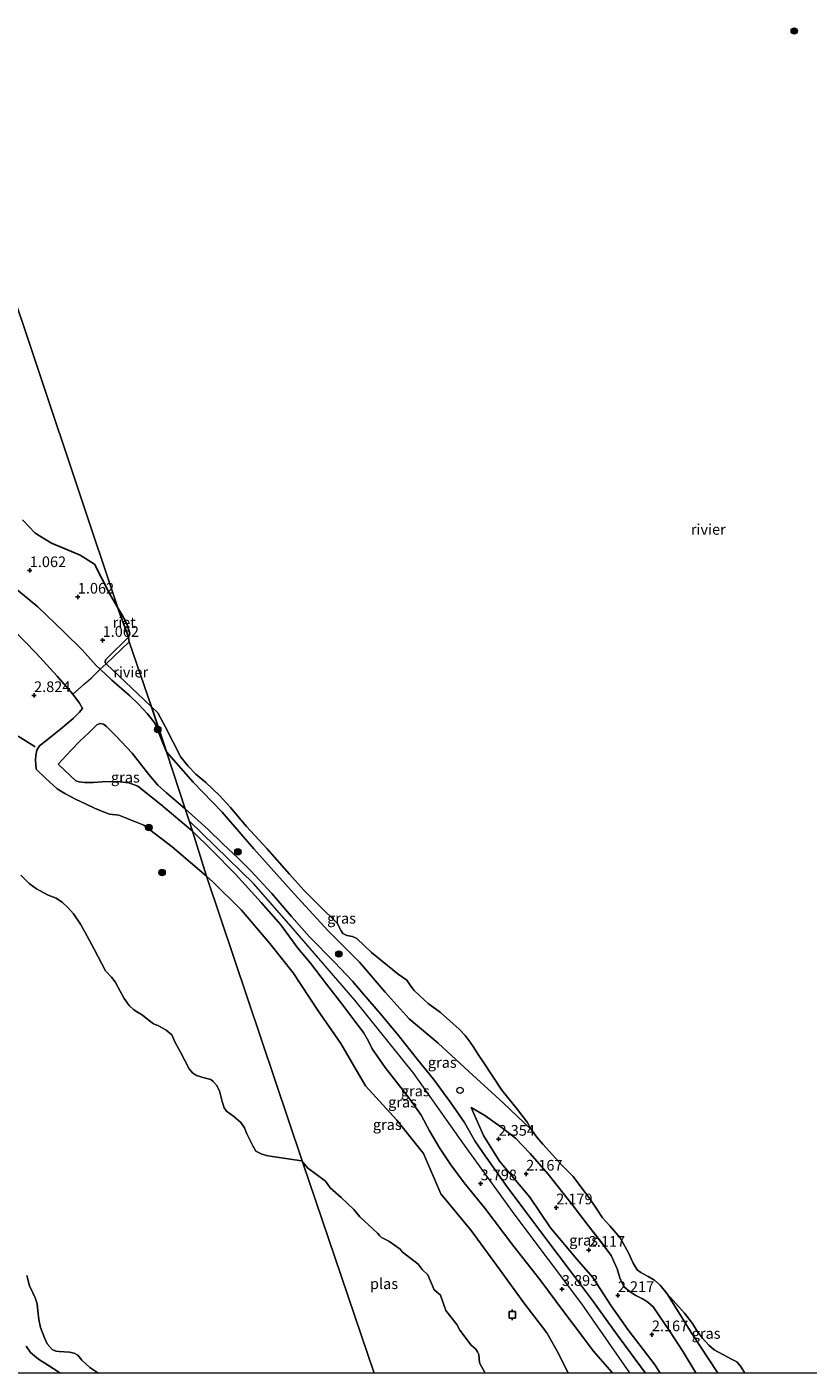
# Model space of a CAD drawing. Units: metres. Extents: x 139991 to 150003, y 418748 to 425003.
# Drawn here: x 140578 to 140761, y 418750 to 419065 of the extents above; entities that cross this region are included whole.
import ezdxf
from ezdxf.enums import TextEntityAlignment as Align

# ---------------------------------------------------------------- set-up
doc = ezdxf.new("R2010")
doc.units = ezdxf.units.M
doc.linetypes.add('IE-TERREINAFSCHEIDING', pattern=[10, 8, -2])
doc.layers.get('0').update_dxf_attribs({"lineweight": 25})
for name, color, linetype, lineweight in [('B-ME-GR-BOOM-S-B1', 93, 'Continuous', 18), ('B-ME-GW-GRONDWERKLIJN-L-B1', 10, 'Continuous', 25), ('B-ME-GW-HOOGTEPUNT-S-B1', 10, 'Continuous', 25), ('B-ME-GW-KRUINLIJN-L-B1', 93, 'Continuous', 18), ('B-ME-GW-TEENLIJN-L-B1', 93, 'Continuous', 18), ('B-ME-IE-GRASLAND-GV-B6', 93, 'Continuous', 18), ('B-ME-IE-GRONDWERKLIJN-GROND_NIETINGERICHT-GV-B6', 253, 'Continuous', 18), ('B-ME-IE-HULPGEOMETRIE-L-B1', 53, 'Continuous', 18), ('B-ME-IE-INRICHTINGSELEMENT-S-B1', 253, 'Continuous', 18), ('B-ME-IE-RIET-GV-B6', 10, 'Continuous', 25), ('B-ME-IE-TERREINAFSCHEIDING-RASTERHEKWERK-L-B1', 8, 'IE-TERREINAFSCHEIDING', 18), ('B-ME-OB-WATERLIJN-L-B1', 133, 'OB-WATERLIJN', 18), ('B-ME-OG-WATER-GV-B6', 153, 'Continuous', 18), ('B-ME-VV-AFMEERCONSTRUCTIE-S-B1', 10, 'Continuous', 25)]:
    doc.layers.add(name, color=color, linetype=linetype, lineweight=lineweight)
doc.styles.add('NLCS-ISO', font='NLCS-ISO.TTF')
doc.linetypes.add('OB-WATERLIJN', pattern='A,10,[32,NLCS.SHX,S=2,R=0,X=0,Y=0],-12', length=22)

# ---------------------------------------------------------------- blocks, each defined once
blk = doc.blocks.new('d45an_FeatureWriter_4_9_FMEBLOCK22')
at = {"layer": 'B-ME-GW-KRUINLIJN-L-B1'}
for points in [[(-58.99, 63.44, 3.99), (-54.5, 58.99, 3.85), (-48.93, 53.39, 3.72), (-42.95, 46.75, 3.54), (-38.34, 41.51, 3.79), (-34.34, 36.07, 3.81), (-31.38, 32.55, 3.82), (-27.62, 27.61, 3.7), (-23.99, 23.03, 3.78), (-20.98, 18.97, 3.88), (-18.92, 16.32, 3.84), (-17.77, 14.25, 3.87), (-16.89, 12.49, 3.93), (-13.86, 8.12, 3.95), (-8.23, 0.93, 3.91), (-5.46, -3.06, 3.84), (-3.47, -6.71, 3.84), (-1.11, -10.74, 3.73), (1.52, -14.7, 3.67), (4.68, -18.93, 3.59), (9.5, -24.81, 3.78), (16.32, -33.84, 3.83), (22.34, -41.56, 3.78), (28.02, -49.1, 3.75), (31.94, -54.29, 3.78), (34.86, -58.24, 3.73), (39.3, -63.32, 3.95), (39.39, -63.44, 3.96)], [(58.99, -63.44, 1.86), (58.94, -63.37, 1.86), (55.92, -58.5, 1.91), (52.72, -53.54, 1.85), (48.96, -47.95, 1.95), (47.69, -46.84, 1.98), (46.74, -46.26, 2.01), (44.86, -45.3, 1.98), (43.31, -44.24, 1.96), (42.15, -43.24, 1.92), (41.66, -42.4, 1.91), (41.13, -41.16, 1.92), (40.49, -39.07, 1.91), (39.08, -35.91, 1.9), (36.94, -32.99, 1.9), (33.67, -28.89, 1.85), (30.22, -24.28, 1.71), (24.32, -16.84, 1.8), (20.11, -12.01, 1.77), (16.66, -8.41, 1.79), (13.26, -5.79, 1.96), (9.45, -3.1, 2.27), (6.29, -1.23, 2.59)]]:
    blk.add_polyline3d(points, dxfattribs=at)
blk = doc.blocks.new('dtb')
blk.add_circle((0, 0), 0.75)
blk = doc.blocks.new('meerpaal')
for p, q in [((-0.75, 0), (-1.25, 0)), ((0.75, 0.75), (-0.75, 0.75)), ((-0.75, 0.75), (-0.75, -0.75)), ((0.75, -0.75), (0.75, 0.75)), ((0.75, 0), (1.25, 0)), ((-0.75, -0.75), (0.75, -0.75))]:
    blk.add_line(p, q)
blk = doc.blocks.new('boom')
blk.add_hatch(color=256).paths.add_polyline_path([(-0.75, 0, 1), (0.75, 0, 1)])
blk.add_circle((0, 0), 0.75)
blk = doc.blocks.new('hoogtepunt')
for p, q in [((-0.5, 0), (0.5, 0)), ((0, 0.5), (0, -0.5))]:
    blk.add_line(p, q)

msp = doc.modelspace()

# ---------------------------------------------------------------- linework, layer by layer
at = {"layer": 'B-ME-GW-GRONDWERKLIJN-L-B1'}
msp.add_polyline3d([(140576.33, 418899.15, 2.37), (140580.38, 418896.66, 2.41)], dxfattribs=at)
at = {"layer": 'B-ME-GW-KRUINLIJN-L-B1'}
for points in [[(140575.31, 418923.98, 2.89), (140580.62, 418918.56, 2.85), (140585.47, 418913.16, 3), (140589.14, 418908.96, 2.94), (140590.74, 418906.82, 2.96), (140591.41, 418905.58, 2.93)], [(140615.49, 418882.11, 3.9), (140611.11, 418885.82, 3.9), (140609.06, 418887.63, 3.94), (140607.02, 418890.16, 3.87), (140603.09, 418895.11, 3.77), (140599.34, 418899.11, 3.73), (140597.1, 418901.36, 3.7), (140596.33, 418901.96, 3.67), (140595.53, 418902.11, 3.64), (140594.8, 418901.75, 3.74), (140592.94, 418899.93, 3.89), (140590.89, 418897.99, 3.97), (140588.82, 418895.82, 3.98), (140585.75, 418892.58, 3.8), (140588.66, 418889.81, 3.9), (140589.85, 418888.66, 3.81), (140590.7, 418888.42, 3.8), (140591.93, 418888.26, 3.77), (140594.04, 418888.24, 3.72), (140596.08, 418888.46, 3.72), (140599.57, 418888.47, 3.79), (140602.28, 418888.17, 3.83), (140604.42, 418887.45, 3.82), (140609.79, 418883.11, 3.85), (140617.24, 418876.89, 3.99)], [(140723.33, 418750, 3.82), (140716.37, 418759.47, 3.69), (140711.17, 418766.65, 3.73), (140705.57, 418774.19, 3.75), (140700.48, 418780.85, 3.77), (140694.84, 418788.36, 3.78), (140690.74, 418793.9, 3.74), (140685.22, 418801.64, 3.7), (140683.41, 418804.41, 3.62), (140680.96, 418808.66, 3.72), (140677.78, 418813.28, 3.7), (140673.66, 418818.84, 3.9), (140669.97, 418823.4, 3.94), (140665.51, 418829.02, 3.83), (140661.28, 418834.09, 3.87), (140657.27, 418838.72, 3.8), (140654.7, 418841.75, 3.77), (140650.51, 418846.21, 3.79), (140644.65, 418852.14, 3.77), (140640.4, 418856.93, 3.68), (140635.79, 418862.31, 3.65), (140630.89, 418867.63, 3.69), (140627.99, 418870.51, 3.78), (140624.33, 418873.93, 3.8), (140620.89, 418877.23, 3.89), (140615.49, 418882.11, 3.9)], [(140599.97, 418880.59, 1.88), (140605.82, 418878.26, 1.58), (140612.45, 418873.2, 1.61), (140620.46, 418866.37, 1.73)], [(140719.74, 418750, 3.97), (140719.7, 418750.06, 3.97), (140708.42, 418766.18, 3.96), (140692.83, 418787, 3.9), (140680.94, 418803.33, 3.85), (140669.05, 418820.15, 4.03), (140655.28, 418837.29, 4), (140640.79, 418854.04, 3.87), (140631.56, 418864.56, 3.78), (140616.44, 418879.28, 3.96)], [(140620.46, 418866.37, 1.73), (140622.01, 418865.05, 1.75), (140628.66, 418858.39, 1.8), (140635.35, 418850.61, 1.75), (140640.84, 418843.74, 1.78), (140646.51, 418835.07, 1.69), (140651.95, 418827.17, 1.81), (140657.79, 418817.23, 1.76), (140665.08, 418809.24, 1.72), (140671.38, 418801.39, 1.67), (140675.4, 418792, 1.61), (140682.51, 418783.37, 1.59), (140689.34, 418774.07, 1.6), (140694.82, 418766.47, 1.37), (140700.23, 418759.42, 1.47), (140703.01, 418754.61, 1.53), (140705.24, 418750, 1.43)]]:
    msp.add_polyline3d(points, dxfattribs=at)
at = {"layer": 'B-ME-GW-TEENLIJN-L-B1'}
for points in [[(140575.19, 418934.15, 1.26), (140580.95, 418929.37, 1.21), (140587.16, 418923.45, 1.33), (140591.33, 418919.32, 1.36), (140594.66, 418915.66, 1.44), (140595.6, 418914.78, 1.43), (140598.32, 418912.26, 1.42), (140602.45, 418908.64, 1.43), (140604.59, 418906.58, 1.44), (140606.56, 418904.44, 1.43), (140607.93, 418902.78, 1.43), (140608.47, 418901.99, 1.42), (140611.11, 418895.45, 1.25)], [(140599.97, 418880.59, 1.88), (140597.75, 418880.86, 1.89), (140596.11, 418881.46, 1.86), (140594.28, 418882.3, 1.86), (140592.14, 418883.24, 1.88), (140589.82, 418884.35, 1.87), (140587.27, 418885.68, 1.85), (140585.54, 418886.82, 1.83), (140582.84, 418889.22, 1.8), (140580.56, 418891.41, 1.8), (140580.44, 418893.53, 2.1), (140580.49, 418894.62, 2.25), (140580.77, 418895.86, 2.4), (140581.35, 418896.88, 2.51), (140583.16, 418898.25, 2.7), (140586.25, 418900.78, 2.92), (140589.28, 418903.25, 3.14), (140590.72, 418904.77, 3.08), (140591.41, 418905.58, 2.93)], [(140696.65, 418806.95, 1), (140689.99, 418813.29, 1.14), (140681.95, 418820.6, 1.5), (140674.79, 418827.23, 1.61), (140667.99, 418832.97, 1.52), (140662.4, 418839.2, 1.58), (140656.34, 418846.23, 1.52), (140648.97, 418853.58, 1.48), (140641.03, 418862.18, 1.39), (140631.55, 418872.72, 1.38), (140624.2, 418881.33, 1.38), (140617.37, 418888.32, 1.31), (140611.11, 418895.45, 1.25)], [(140726.79, 418750, 2.67), (140725.6, 418751.84, 2.59), (140719.24, 418760.19, 2.71), (140715.29, 418765.77, 2.56), (140711.01, 418772.38, 2.4), (140707.27, 418776.7, 2.58), (140701.13, 418783.97, 2.67), (140696.24, 418791.19, 2.66), (140689.13, 418799.65, 2.86), (140685.39, 418805.62, 2.77), (140682.52, 418812.21, 2.59)], [(140740.36, 418750, 1.06), (140740.27, 418750.13, 1.06), (140734.23, 418759.3, 1.06), (140728.42, 418768.56, 1)]]:
    msp.add_polyline3d(points, dxfattribs=at)
at = {"layer": 'B-ME-IE-GRASLAND-GV-B6'}
for points in [[(140575.19, 418934.15, 1.26), (140580.95, 418929.37, 1.21), (140587.16, 418923.45, 1.33), (140591.33, 418919.32, 1.36), (140594.66, 418915.66, 1.44), (140595.6, 418914.78, 1.43), (140598.32, 418912.26, 1.42), (140602.45, 418908.64, 1.43), (140604.59, 418906.58, 1.44), (140606.56, 418904.44, 1.43), (140607.93, 418902.78, 1.43), (140608.47, 418901.99, 1.42), (140611.11, 418895.45, 1.25), (140614.08, 418886.43, 2.63), (140615.49, 418882.11, 3.9), (140611.11, 418885.82, 3.9), (140609.06, 418887.63, 3.94), (140607.02, 418890.16, 3.87), (140603.09, 418895.11, 3.77), (140599.34, 418899.11, 3.73), (140597.1, 418901.36, 3.7), (140596.33, 418901.96, 3.67), (140595.53, 418902.11, 3.64), (140594.8, 418901.75, 3.74), (140592.94, 418899.93, 3.89), (140590.89, 418897.99, 3.97), (140588.82, 418895.82, 3.98), (140585.75, 418892.58, 3.8), (140588.66, 418889.81, 3.9), (140589.85, 418888.66, 3.81), (140590.7, 418888.42, 3.8), (140591.93, 418888.26, 3.77), (140594.04, 418888.24, 3.72), (140596.08, 418888.46, 3.72), (140599.57, 418888.47, 3.79), (140602.28, 418888.17, 3.83), (140604.42, 418887.45, 3.82), (140609.79, 418883.11, 3.85), (140617.24, 418876.89, 3.99), (140620.46, 418866.37, 1.73)], [(140575.31, 418923.98, 2.89), (140580.62, 418918.56, 2.85), (140585.47, 418913.16, 3), (140589.14, 418908.96, 2.94), (140590.74, 418906.82, 2.96), (140591.41, 418905.58, 2.93), (140590.72, 418904.77, 3.08), (140589.28, 418903.25, 3.14), (140586.25, 418900.78, 2.92), (140583.16, 418898.25, 2.7), (140581.35, 418896.88, 2.51), (140580.77, 418895.86, 2.4), (140580.49, 418894.62, 2.25), (140580.44, 418893.53, 2.1), (140580.56, 418891.41, 1.8), (140582.84, 418889.22, 1.8), (140585.54, 418886.82, 1.83), (140587.27, 418885.68, 1.85), (140589.82, 418884.35, 1.87), (140592.14, 418883.24, 1.88), (140594.28, 418882.3, 1.86), (140596.11, 418881.46, 1.86), (140597.75, 418880.86, 1.89), (140599.97, 418880.59, 1.88), (140605.82, 418878.26, 1.58), (140612.45, 418873.2, 1.61), (140620.46, 418866.37, 1.73)], [(140620.46, 418866.37, 1.73), (140612.45, 418873.2, 1.61), (140605.82, 418878.26, 1.58), (140599.97, 418880.59, 1.88), (140597.75, 418880.86, 1.89), (140596.11, 418881.46, 1.86), (140594.28, 418882.3, 1.86), (140592.14, 418883.24, 1.88), (140589.82, 418884.35, 1.87), (140587.27, 418885.68, 1.85), (140585.54, 418886.82, 1.83), (140582.84, 418889.22, 1.8), (140580.56, 418891.41, 1.8), (140580.44, 418893.53, 2.1), (140580.49, 418894.62, 2.25), (140580.77, 418895.86, 2.4), (140581.35, 418896.88, 2.51), (140583.16, 418898.25, 2.7), (140586.25, 418900.78, 2.92), (140589.28, 418903.25, 3.14), (140590.72, 418904.77, 3.08), (140591.41, 418905.58, 2.93), (140590.74, 418906.82, 2.96), (140589.14, 418908.96, 2.94), (140585.47, 418913.16, 3), (140580.62, 418918.56, 2.85), (140575.31, 418923.98, 2.89)], [(140696.65, 418806.95, 1), (140689.99, 418813.29, 1.14), (140681.95, 418820.6, 1.5), (140674.79, 418827.23, 1.61), (140667.99, 418832.97, 1.52), (140662.4, 418839.2, 1.58), (140656.34, 418846.23, 1.52), (140648.97, 418853.58, 1.48), (140641.03, 418862.18, 1.39), (140631.55, 418872.72, 1.38), (140624.2, 418881.33, 1.38), (140617.37, 418888.32, 1.31), (140611.11, 418895.45, 1.25), (140607.63, 418906.02, 1), (140609.11, 418904.61, 1), (140610.88, 418901.23, 1), (140614.47, 418894.23, 1), (140616.22, 418892.11, 1), (140617.96, 418890.26, 1), (140620.32, 418888.29, 1), (140623.56, 418885.25, 1), (140626.12, 418882.45, 1), (140629.88, 418877.96, 1), (140634.69, 418872.71, 1), (140639.94, 418866.79, 1), (140643.27, 418863.09, 1), (140646.93, 418859.46, 1), (140651.09, 418855.33, 1), (140652.04, 418853.53, 1), (140652.47, 418852.94, 1), (140653.38, 418852.45, 1), (140654.68, 418852.2, 1), (140655.69, 418851.75, 1), (140659.13, 418848.47, 1), (140665.42, 418843.36, 1), (140667.41, 418842, 1), (140668.41, 418840.62, 1), (140669.15, 418839.54, 1), (140670.39, 418838.38, 1), (140672.42, 418836.51, 1), (140675.33, 418834.44, 1), (140679.74, 418830.55, 1), (140681.11, 418829.06, 1), (140682.27, 418827.47, 1), (140683.1, 418826.26, 1), (140684.17, 418824.57, 1), (140685.31, 418822.89, 1), (140689.71, 418816.2, 1), (140693.4, 418811.71, 1), (140695.61, 418808.76, 1), (140696.65, 418806.95, 1)], [(140615.49, 418882.11, 3.9), (140616.44, 418879.28, 3.96), (140617.24, 418876.89, 3.99), (140609.79, 418883.11, 3.85), (140604.42, 418887.45, 3.82), (140602.28, 418888.17, 3.83), (140599.57, 418888.47, 3.79), (140596.08, 418888.46, 3.72), (140594.04, 418888.24, 3.72), (140591.93, 418888.26, 3.77), (140590.7, 418888.42, 3.8), (140589.85, 418888.66, 3.81), (140588.66, 418889.81, 3.9), (140585.75, 418892.58, 3.8), (140588.82, 418895.82, 3.98), (140590.89, 418897.99, 3.97), (140592.94, 418899.93, 3.89), (140594.8, 418901.75, 3.74), (140595.53, 418902.11, 3.64), (140596.33, 418901.96, 3.67), (140597.1, 418901.36, 3.7), (140599.34, 418899.11, 3.73), (140603.09, 418895.11, 3.77), (140607.02, 418890.16, 3.87), (140609.06, 418887.63, 3.94), (140611.11, 418885.82, 3.9), (140615.49, 418882.11, 3.9)], [(140740.36, 418750, 1.06), (140735.22, 418750, 1.86), (140735.17, 418750.08, 1.86), (140732.15, 418754.95, 1.91), (140728.95, 418759.9, 1.85), (140725.19, 418765.49, 1.95), (140723.92, 418766.6, 1.98), (140722.96, 418767.19, 2.01), (140721.09, 418768.15, 1.98), (140719.54, 418769.21, 1.96), (140718.38, 418770.2, 1.92), (140717.89, 418771.04, 1.91), (140717.35, 418772.28, 1.92), (140716.71, 418774.37, 1.91), (140715.31, 418777.54, 1.9), (140713.17, 418780.46, 1.9), (140709.9, 418784.56, 1.85), (140706.44, 418789.16, 1.71), (140700.55, 418796.61, 1.8), (140696.34, 418801.44, 1.77), (140692.89, 418805.03, 1.79), (140689.48, 418807.66, 1.96), (140685.68, 418810.34, 2.27), (140682.52, 418812.21, 2.59), (140685.39, 418805.62, 2.77), (140689.13, 418799.65, 2.86), (140696.24, 418791.19, 2.66), (140701.13, 418783.97, 2.67), (140707.27, 418776.7, 2.58), (140711.01, 418772.38, 2.4), (140715.29, 418765.77, 2.56), (140719.24, 418760.19, 2.71), (140725.6, 418751.84, 2.59), (140726.79, 418750, 2.67), (140723.33, 418750, 3.82), (140716.37, 418759.47, 3.69), (140711.17, 418766.65, 3.73), (140705.57, 418774.19, 3.75), (140700.48, 418780.85, 3.77), (140694.84, 418788.36, 3.78), (140690.74, 418793.9, 3.74), (140685.22, 418801.64, 3.7), (140683.41, 418804.41, 3.62), (140680.96, 418808.66, 3.72), (140677.78, 418813.28, 3.7), (140673.66, 418818.84, 3.9), (140669.97, 418823.4, 3.94), (140665.51, 418829.02, 3.83), (140661.28, 418834.09, 3.87), (140657.27, 418838.72, 3.8), (140654.7, 418841.75, 3.77), (140650.51, 418846.21, 3.79), (140644.65, 418852.14, 3.77), (140640.4, 418856.93, 3.68), (140635.79, 418862.31, 3.65), (140630.89, 418867.63, 3.69), (140627.99, 418870.51, 3.78), (140624.33, 418873.93, 3.8), (140620.89, 418877.23, 3.89), (140615.49, 418882.11, 3.9), (140614.08, 418886.43, 2.63), (140611.11, 418895.45, 1.25), (140617.37, 418888.32, 1.31), (140624.2, 418881.33, 1.38), (140631.55, 418872.72, 1.38), (140641.03, 418862.18, 1.39), (140648.97, 418853.58, 1.48), (140656.34, 418846.23, 1.52), (140662.4, 418839.2, 1.58), (140667.99, 418832.97, 1.52), (140674.79, 418827.23, 1.61), (140681.95, 418820.6, 1.5), (140689.99, 418813.29, 1.14), (140696.65, 418806.95, 1), (140697.93, 418805.22, 1), (140699.31, 418803.63, 1), (140703.84, 418798.61, 1), (140706.39, 418796.02, 1), (140708, 418793.89, 1), (140710.2, 418791.02, 1), (140711.77, 418788.59, 1), (140713.31, 418786.31, 1), (140715.04, 418784.48, 1), (140717.42, 418781.7, 1), (140719.38, 418778.16, 1), (140720.51, 418775.74, 1), (140721.39, 418774.21, 1), (140722.29, 418773.52, 1), (140724, 418772.65, 1), (140725.5, 418771.76, 1), (140726.8, 418770.58, 1), (140728.42, 418768.56, 1), (140734.23, 418759.3, 1.06), (140740.27, 418750.13, 1.06), (140740.36, 418750, 1.06)], [(140715.62, 418750, 3.96), (140715.52, 418750.12, 3.95), (140711.08, 418755.21, 3.73), (140708.17, 418759.16, 3.78), (140704.25, 418764.35, 3.75), (140698.57, 418771.89, 3.78), (140692.55, 418779.6, 3.83), (140685.73, 418788.64, 3.78), (140680.91, 418794.51, 3.59), (140677.75, 418798.75, 3.67), (140675.12, 418802.7, 3.73), (140672.75, 418806.73, 3.84), (140670.76, 418810.38, 3.84), (140668, 418814.38, 3.91), (140662.37, 418821.56, 3.95), (140659.34, 418825.94, 3.93), (140658.46, 418827.69, 3.87), (140657.31, 418829.77, 3.84), (140655.24, 418832.42, 3.88), (140652.23, 418836.48, 3.78), (140648.6, 418841.06, 3.7), (140644.85, 418846, 3.82), (140641.89, 418849.51, 3.81), (140637.89, 418854.96, 3.79), (140633.28, 418860.2, 3.54), (140627.3, 418866.83, 3.72), (140621.73, 418872.44, 3.85), (140617.24, 418876.89, 3.99), (140616.44, 418879.28, 3.96), (140615.49, 418882.11, 3.9), (140620.89, 418877.23, 3.89), (140624.33, 418873.93, 3.8), (140627.99, 418870.51, 3.78), (140630.89, 418867.63, 3.69), (140635.79, 418862.31, 3.65), (140640.4, 418856.93, 3.68), (140644.65, 418852.14, 3.77), (140650.51, 418846.21, 3.79), (140654.7, 418841.75, 3.77), (140657.27, 418838.72, 3.8), (140661.28, 418834.09, 3.87), (140665.51, 418829.02, 3.83), (140669.97, 418823.4, 3.94), (140673.66, 418818.84, 3.9), (140677.78, 418813.28, 3.7), (140680.96, 418808.66, 3.72), (140683.41, 418804.41, 3.62), (140685.22, 418801.64, 3.7), (140690.74, 418793.9, 3.74), (140694.84, 418788.36, 3.78), (140700.48, 418780.85, 3.77), (140705.57, 418774.19, 3.75), (140711.17, 418766.65, 3.73), (140716.37, 418759.47, 3.69), (140723.33, 418750, 3.82), (140715.62, 418750, 3.96)], [(140705.24, 418750, 1.43), (140703.01, 418754.61, 1.53), (140700.23, 418759.42, 1.47), (140694.82, 418766.47, 1.37), (140689.34, 418774.07, 1.6), (140682.51, 418783.37, 1.59), (140675.4, 418792, 1.61), (140671.38, 418801.39, 1.67), (140665.08, 418809.24, 1.72), (140657.79, 418817.23, 1.76), (140651.95, 418827.17, 1.81), (140646.51, 418835.07, 1.69), (140640.84, 418843.74, 1.78), (140635.35, 418850.61, 1.75), (140628.66, 418858.39, 1.8), (140622.01, 418865.05, 1.75), (140620.46, 418866.37, 1.73), (140617.24, 418876.89, 3.99), (140621.73, 418872.44, 3.85), (140627.3, 418866.83, 3.72), (140633.28, 418860.2, 3.54), (140637.89, 418854.96, 3.79), (140641.89, 418849.51, 3.81), (140644.85, 418846, 3.82), (140648.6, 418841.06, 3.7), (140652.23, 418836.48, 3.78), (140655.24, 418832.42, 3.88), (140657.31, 418829.77, 3.84), (140658.46, 418827.69, 3.87), (140659.34, 418825.94, 3.93), (140662.37, 418821.56, 3.95), (140668, 418814.38, 3.91), (140670.76, 418810.38, 3.84), (140672.75, 418806.73, 3.84), (140675.12, 418802.7, 3.73), (140677.75, 418798.75, 3.67), (140680.91, 418794.51, 3.59), (140685.73, 418788.64, 3.78), (140692.55, 418779.6, 3.83), (140698.57, 418771.89, 3.78), (140704.25, 418764.35, 3.75), (140708.17, 418759.16, 3.78), (140711.08, 418755.21, 3.73), (140715.52, 418750.12, 3.95), (140715.62, 418750, 3.96), (140705.24, 418750, 1.43)], [(140620.46, 418866.37, 1.73), (140643, 418799.43, 1), (140642.78, 418799.68, 1), (140634.84, 418800.88, 0.65), (140633.46, 418801.29, 0.65), (140632.09, 418801.98, 0.65), (140631.34, 418803.23, 0.65), (140629.92, 418806.02, 0.65), (140629.43, 418807.39, 0.65), (140628.54, 418808.68, 0.65), (140626.9, 418810.06, 0.65), (140625.16, 418811.35, 0.65), (140624.65, 418812.13, 0.65), (140624.16, 418813.6, 0.65), (140623.58, 418816.05, 0.65), (140622.86, 418817.43, 0.65), (140622.09, 418818.24, 0.65), (140621.55, 418818.7, 0.65), (140619.97, 418819.16, 0.65), (140618.16, 418819.69, 0.65), (140617.19, 418820.33, 0.65), (140616.4, 418821.24, 0.65), (140614.39, 418825.11, 0.65), (140613.08, 418827.53, 0.65), (140612.34, 418829.16, 0.65), (140611.08, 418830.29, 0.65), (140609.96, 418830.92, 0.65), (140609.06, 418831.37, 0.65), (140608.05, 418831.75, 0.65), (140606.77, 418832.8, 0.65), (140605.51, 418833.76, 0.65), (140603.45, 418835.02, 0.65), (140602.39, 418836.07, 0.65), (140601.21, 418837.71, 0.65), (140599.78, 418840.26, 0.65), (140599.07, 418841.64, 0.65), (140598.25, 418842.73, 0.65), (140596.85, 418844.17, 0.65), (140594.14, 418849.26, 0.65), (140591.99, 418853.3, 0.65), (140590.96, 418855.11, 0.65), (140589.33, 418857.52, 0.65), (140587.98, 418859.03, 0.65), (140586.77, 418860.19, 0.65), (140585.28, 418861.22, 0.65), (140583.38, 418861.91, 0.65), (140580.66, 418863.36, 0.65), (140578.95, 418864.59, 0.65), (140577.02, 418866.61, 0.65)], [(140705.24, 418750, 1.43), (140685.77, 418750, 1), (140684.45, 418752.38, 1), (140684.32, 418754.33, 1), (140683.98, 418754.94, 1), (140683.63, 418755.57, 1), (140682.55, 418756.52, 1), (140679.85, 418760.03, 1), (140679.15, 418761.34, 1), (140676.6, 418764.63, 1), (140675.35, 418768.24, 1), (140673.86, 418769.46, 1), (140672.34, 418772.98, 1), (140671.05, 418774.23, 1), (140670.08, 418775.5, 1), (140666.35, 418778.42, 1), (140665.91, 418779, 1), (140663.22, 418780.87, 1), (140661.49, 418781.76, 1), (140661.05, 418782.19, 1), (140660.58, 418782.75, 1), (140656.39, 418786.58, 1), (140655.01, 418788.28, 1), (140652.06, 418791.13, 1), (140649.46, 418793.4, 1), (140648.4, 418794.93, 1), (140644.18, 418798.08, 1), (140643.91, 418798.39, 1), (140643, 418799.43, 1), (140620.46, 418866.37, 1.73), (140622.01, 418865.05, 1.75), (140628.66, 418858.39, 1.8), (140635.35, 418850.61, 1.75), (140640.84, 418843.74, 1.78), (140646.51, 418835.07, 1.69), (140651.95, 418827.17, 1.81), (140657.79, 418817.23, 1.76), (140665.08, 418809.24, 1.72), (140671.38, 418801.39, 1.67), (140675.4, 418792, 1.61), (140682.51, 418783.37, 1.59), (140689.34, 418774.07, 1.6), (140694.82, 418766.47, 1.37), (140700.23, 418759.42, 1.47), (140703.01, 418754.61, 1.53), (140705.24, 418750, 1.43)], [(140735.22, 418750, 1.86), (140726.79, 418750, 2.67), (140725.6, 418751.84, 2.59), (140719.24, 418760.19, 2.71), (140715.29, 418765.77, 2.56), (140711.01, 418772.38, 2.4), (140707.27, 418776.7, 2.58), (140701.13, 418783.97, 2.67), (140696.24, 418791.19, 2.66), (140689.13, 418799.65, 2.86), (140685.39, 418805.62, 2.77), (140682.52, 418812.21, 2.59), (140685.68, 418810.34, 2.27), (140689.48, 418807.66, 1.96), (140692.89, 418805.03, 1.79), (140696.34, 418801.44, 1.77), (140700.55, 418796.61, 1.8), (140706.44, 418789.16, 1.71), (140709.9, 418784.56, 1.85), (140713.17, 418780.46, 1.9), (140715.31, 418777.54, 1.9), (140716.71, 418774.37, 1.91), (140717.35, 418772.28, 1.92), (140717.89, 418771.04, 1.91), (140718.38, 418770.2, 1.92), (140719.54, 418769.21, 1.96), (140721.09, 418768.15, 1.98), (140722.96, 418767.19, 2.01), (140723.92, 418766.6, 1.98), (140725.19, 418765.49, 1.95), (140728.95, 418759.9, 1.85), (140732.15, 418754.95, 1.91), (140735.17, 418750.08, 1.86), (140735.22, 418750, 1.86)], [(140746.69, 418750, 1), (140740.36, 418750, 1.06), (140740.27, 418750.13, 1.06), (140734.23, 418759.3, 1.06), (140728.42, 418768.56, 1), (140732.54, 418764.05, 1), (140734.38, 418761.63, 1), (140735.49, 418759.85, 1), (140736.67, 418758.22, 1), (140738.18, 418756.54, 1), (140739.43, 418755.45, 1), (140743.5, 418753.29, 1), (140744.74, 418752.64, 1), (140745.59, 418751.58, 1), (140746.56, 418750.13, 1), (140746.69, 418750, 1)], [(140578.27, 418756.28, 0.93), (140579.29, 418754.8, 0.92), (140581.11, 418753.27, 0.91), (140583.48, 418751.79, 0.94), (140585.63, 418750.35, 0.95), (140586.34, 418750, 0.95), (140556.58, 418750, 1.8)]]:
    msp.add_polyline3d(points, dxfattribs=at)
at = {"layer": 'B-ME-IE-GRONDWERKLIJN-GROND_NIETINGERICHT-GV-B6'}
for points in [[(140578.39, 418772.81, 0.65), (140579.04, 418770.45, 0.65), (140579.8, 418768.8, 0.65), (140580.38, 418767.61, 0.65), (140580.8, 418766.2, 0.65), (140581.01, 418764.54, 0.65), (140581.22, 418762.54, 0.65), (140581.6, 418760.64, 0.65), (140582.5, 418758.22, 0.65), (140583.2, 418756.82, 0.65), (140584.34, 418755.55, 0.65), (140585.18, 418755.15, 0.65), (140586.01, 418755.03, 0.65), (140588.42, 418754.9, 0.65), (140589.46, 418754.66, 0.65), (140590.37, 418754.18, 0.65), (140591.28, 418753.01, 0.65), (140593.13, 418751.31, 0.65), (140595.07, 418750.09, 0.65), (140595.19, 418750, 0.65)], [(140595.19, 418750, 0.65), (140586.34, 418750, 0.95), (140585.63, 418750.35, 0.95), (140583.48, 418751.79, 0.94), (140581.11, 418753.27, 0.91), (140579.29, 418754.8, 0.92), (140578.27, 418756.28, 0.93)]]:
    msp.add_polyline3d(points, dxfattribs=at)
at = {"layer": 'B-ME-IE-HULPGEOMETRIE-L-B1'}
msp.add_polyline3d([(140526.66, 419147.27, 0.5), (140599.74, 418929.14, 1), (140599.88, 418928.71, 0.98), (140602.22, 418922.3, 1), (140602.4, 418921.17, 1), (140607.63, 418906.02, 1), (140611.11, 418895.45, 1.25), (140614.08, 418886.43, 2.63), (140615.49, 418882.11, 3.9), (140616.44, 418879.28, 3.96), (140617.24, 418876.89, 3.99), (140620.46, 418866.37, 1.73), (140643, 418799.43, 1), (140659.75, 418750, 0.5)], dxfattribs=at)
at = {"layer": 'B-ME-IE-RIET-GV-B6'}
for points in [[(140577.35, 418949.75, 0.65), (140580.37, 418946.67, 0.65), (140584.2, 418944.29, 0.65), (140587.38, 418942.97, 0.65), (140590.93, 418941.53, 0.65), (140594.26, 418939.4, 0.65), (140597.87, 418932.35, 1.15), (140599.74, 418929.14, 1), (140599.88, 418928.71, 0.98), (140602.22, 418922.3, 1)], [(140602.22, 418922.3, 1), (140597.44, 418917.63, 1), (140596.86, 418916.96, 1), (140596.77, 418916.32, 1), (140597.01, 418916.09, 1), (140606, 418907.57, 1), (140607.63, 418906.02, 1), (140611.11, 418895.45, 1.25), (140608.47, 418901.99, 1.42), (140607.93, 418902.78, 1.43), (140606.56, 418904.44, 1.43), (140604.59, 418906.58, 1.44), (140602.45, 418908.64, 1.43), (140598.32, 418912.26, 1.42), (140595.6, 418914.78, 1.43), (140594.66, 418915.66, 1.44), (140591.33, 418919.32, 1.36), (140587.16, 418923.45, 1.33), (140580.95, 418929.37, 1.21), (140575.19, 418934.15, 1.26)], [(140602.22, 418922.3, 1), (140599.88, 418928.71, 0.98), (140599.74, 418929.14, 1), (140600.64, 418927.58, 1), (140601.54, 418926.01, 1), (140602, 418924.99, 1), (140602.3, 418923.95, 1), (140602.51, 418923.17, 1), (140602.22, 418922.3, 1)]]:
    msp.add_polyline3d(points, dxfattribs=at)
at = {"layer": 'B-ME-IE-TERREINAFSCHEIDING-RASTERHEKWERK-L-B1'}
for points in [[(140595.6, 418914.78, 1.43), (140597.01, 418916.09, 1), (140602.4, 418921.17, 1)], [(140589.14, 418908.96, 2.94), (140591.86, 418911.26, 2.69), (140593.55, 418912.76, 1.92), (140595.6, 418914.78, 1.43)]]:
    msp.add_polyline3d(points, dxfattribs=at)
at = {"layer": 'B-ME-OB-WATERLIJN-L-B1'}
for points in [[(140577.35, 418949.75, 0.65), (140580.37, 418946.67, 0.65), (140584.2, 418944.29, 0.65), (140587.38, 418942.97, 0.65), (140590.93, 418941.53, 0.65), (140594.26, 418939.4, 0.65), (140597.87, 418932.35, 1.15), (140599.74, 418929.14, 1)], [(140602.22, 418922.3, 1), (140602.51, 418923.17, 1), (140602.3, 418923.95, 1), (140602, 418924.99, 1), (140601.54, 418926.01, 1), (140600.64, 418927.58, 1), (140599.74, 418929.14, 1)], [(140607.63, 418906.02, 1), (140606, 418907.57, 1), (140597.01, 418916.09, 1), (140596.77, 418916.32, 1), (140596.86, 418916.96, 1), (140597.44, 418917.63, 1), (140602.22, 418922.3, 1)], [(140746.69, 418750, 1), (140746.56, 418750.13, 1), (140745.59, 418751.58, 1), (140744.74, 418752.64, 1), (140743.5, 418753.29, 1), (140739.43, 418755.45, 1), (140738.18, 418756.54, 1), (140736.67, 418758.22, 1), (140735.49, 418759.85, 1), (140734.38, 418761.63, 1), (140732.54, 418764.05, 1), (140728.42, 418768.56, 1), (140726.8, 418770.58, 1), (140725.5, 418771.76, 1), (140724, 418772.65, 1), (140722.29, 418773.52, 1), (140721.39, 418774.21, 1), (140720.51, 418775.74, 1), (140719.38, 418778.16, 1), (140717.42, 418781.7, 1), (140715.04, 418784.48, 1), (140713.31, 418786.31, 1), (140711.77, 418788.59, 1), (140710.2, 418791.02, 1), (140708, 418793.89, 1), (140706.39, 418796.02, 1), (140703.84, 418798.61, 1), (140699.31, 418803.63, 1), (140697.93, 418805.22, 1), (140696.65, 418806.95, 1), (140695.61, 418808.76, 1), (140693.4, 418811.71, 1), (140689.71, 418816.2, 1), (140685.31, 418822.89, 1), (140684.17, 418824.57, 1), (140683.1, 418826.26, 1), (140682.27, 418827.47, 1), (140681.11, 418829.06, 1), (140679.74, 418830.55, 1), (140675.33, 418834.44, 1), (140672.42, 418836.51, 1), (140670.39, 418838.38, 1), (140669.15, 418839.54, 1), (140668.41, 418840.62, 1), (140667.41, 418842, 1), (140665.42, 418843.36, 1), (140659.13, 418848.47, 1), (140655.69, 418851.75, 1), (140654.68, 418852.2, 1), (140653.38, 418852.45, 1), (140652.47, 418852.94, 1), (140652.04, 418853.53, 1), (140651.09, 418855.33, 1), (140646.93, 418859.46, 1), (140643.27, 418863.09, 1), (140639.94, 418866.79, 1), (140634.69, 418872.71, 1), (140629.88, 418877.96, 1), (140626.12, 418882.45, 1), (140623.56, 418885.25, 1), (140620.32, 418888.29, 1), (140617.96, 418890.26, 1), (140616.22, 418892.11, 1), (140614.47, 418894.23, 1), (140610.88, 418901.23, 1), (140609.11, 418904.61, 1), (140607.63, 418906.02, 1)]]:
    msp.add_polyline3d(points, dxfattribs=at)
at = {"layer": 'B-ME-OG-WATER-GV-B6'}
for points in [[(140957.92, 418750, 1), (140746.69, 418750, 1), (140746.56, 418750.13, 1), (140745.59, 418751.58, 1), (140744.74, 418752.64, 1), (140743.5, 418753.29, 1), (140739.43, 418755.45, 1), (140738.18, 418756.54, 1), (140736.67, 418758.22, 1), (140735.49, 418759.85, 1), (140734.38, 418761.63, 1), (140732.54, 418764.05, 1), (140728.42, 418768.56, 1), (140726.8, 418770.58, 1), (140725.5, 418771.76, 1), (140724, 418772.65, 1), (140722.29, 418773.52, 1), (140721.39, 418774.21, 1), (140720.51, 418775.74, 1), (140719.38, 418778.16, 1), (140717.42, 418781.7, 1), (140715.04, 418784.48, 1), (140713.31, 418786.31, 1), (140711.77, 418788.59, 1), (140710.2, 418791.02, 1), (140708, 418793.89, 1), (140706.39, 418796.02, 1), (140703.84, 418798.61, 1), (140699.31, 418803.63, 1), (140697.93, 418805.22, 1), (140696.65, 418806.95, 1), (140695.61, 418808.76, 1), (140693.4, 418811.71, 1), (140689.71, 418816.2, 1), (140685.31, 418822.89, 1), (140684.17, 418824.57, 1), (140683.1, 418826.26, 1), (140682.27, 418827.47, 1), (140681.11, 418829.06, 1), (140679.74, 418830.55, 1), (140675.33, 418834.44, 1), (140672.42, 418836.51, 1), (140670.39, 418838.38, 1), (140669.15, 418839.54, 1), (140668.41, 418840.62, 1), (140667.41, 418842, 1), (140665.42, 418843.36, 1), (140659.13, 418848.47, 1), (140655.69, 418851.75, 1), (140654.68, 418852.2, 1), (140653.38, 418852.45, 1), (140652.47, 418852.94, 1), (140652.04, 418853.53, 1), (140651.09, 418855.33, 1), (140646.93, 418859.46, 1), (140643.27, 418863.09, 1), (140639.94, 418866.79, 1), (140634.69, 418872.71, 1), (140629.88, 418877.96, 1), (140626.12, 418882.45, 1), (140623.56, 418885.25, 1), (140620.32, 418888.29, 1), (140617.96, 418890.26, 1), (140616.22, 418892.11, 1), (140614.47, 418894.23, 1), (140610.88, 418901.23, 1), (140609.11, 418904.61, 1), (140607.63, 418906.02, 1), (140602.4, 418921.17, 1), (140602.22, 418922.3, 1), (140602.51, 418923.17, 1), (140602.3, 418923.95, 1), (140602, 418924.99, 1), (140601.54, 418926.01, 1), (140600.64, 418927.58, 1), (140599.74, 418929.14, 1), (140526.66, 419147.27, 0.5)], [(140526.66, 419147.27, 0.5), (140599.74, 418929.14, 1), (140597.87, 418932.35, 1.15), (140594.26, 418939.4, 0.65), (140590.93, 418941.53, 0.65), (140587.38, 418942.97, 0.65), (140584.2, 418944.29, 0.65), (140580.37, 418946.67, 0.65), (140577.35, 418949.75, 0.65)], [(140607.63, 418906.02, 1), (140606, 418907.57, 1), (140597.01, 418916.09, 1), (140596.77, 418916.32, 1), (140596.86, 418916.96, 1), (140597.44, 418917.63, 1), (140602.22, 418922.3, 1), (140602.4, 418921.17, 1), (140607.63, 418906.02, 1)], [(140577.02, 418866.61, 0.65), (140578.95, 418864.59, 0.65), (140580.66, 418863.36, 0.65), (140583.38, 418861.91, 0.65), (140585.28, 418861.22, 0.65), (140586.77, 418860.19, 0.65), (140587.98, 418859.03, 0.65), (140589.33, 418857.52, 0.65), (140590.96, 418855.11, 0.65), (140591.99, 418853.3, 0.65), (140594.14, 418849.26, 0.65), (140596.85, 418844.17, 0.65), (140598.25, 418842.73, 0.65), (140599.07, 418841.64, 0.65), (140599.78, 418840.26, 0.65), (140601.21, 418837.71, 0.65), (140602.39, 418836.07, 0.65), (140603.45, 418835.02, 0.65), (140605.51, 418833.76, 0.65), (140606.77, 418832.8, 0.65), (140608.05, 418831.75, 0.65), (140609.06, 418831.37, 0.65), (140609.96, 418830.92, 0.65), (140611.08, 418830.29, 0.65), (140612.34, 418829.16, 0.65), (140613.08, 418827.53, 0.65), (140614.39, 418825.11, 0.65), (140616.4, 418821.24, 0.65), (140617.19, 418820.33, 0.65), (140618.16, 418819.69, 0.65), (140619.97, 418819.16, 0.65), (140621.55, 418818.7, 0.65), (140622.09, 418818.24, 0.65), (140622.86, 418817.43, 0.65), (140623.58, 418816.05, 0.65), (140624.16, 418813.6, 0.65), (140624.65, 418812.13, 0.65), (140625.16, 418811.35, 0.65), (140626.9, 418810.06, 0.65), (140628.54, 418808.68, 0.65), (140629.43, 418807.39, 0.65), (140629.92, 418806.02, 0.65), (140631.34, 418803.23, 0.65), (140632.09, 418801.98, 0.65), (140633.46, 418801.29, 0.65), (140634.84, 418800.88, 0.65), (140642.78, 418799.68, 1), (140643, 418799.43, 1), (140659.75, 418750, 0.5)], [(140685.77, 418750, 1), (140659.75, 418750, 0.5), (140643, 418799.43, 1), (140643.91, 418798.39, 1), (140644.18, 418798.08, 1), (140648.4, 418794.93, 1), (140649.46, 418793.4, 1), (140652.06, 418791.13, 1), (140655.01, 418788.28, 1), (140656.39, 418786.58, 1), (140660.58, 418782.75, 1), (140661.05, 418782.19, 1), (140661.49, 418781.76, 1), (140663.22, 418780.87, 1), (140665.91, 418779, 1), (140666.35, 418778.42, 1), (140670.08, 418775.5, 1), (140671.05, 418774.23, 1), (140672.34, 418772.98, 1), (140673.86, 418769.46, 1), (140675.35, 418768.24, 1), (140676.6, 418764.63, 1), (140679.15, 418761.34, 1), (140679.85, 418760.03, 1), (140682.55, 418756.52, 1), (140683.63, 418755.57, 1), (140683.98, 418754.94, 1), (140684.32, 418754.33, 1), (140684.45, 418752.38, 1), (140685.77, 418750, 1)], [(140659.75, 418750, 0.5), (140595.19, 418750, 0.65), (140595.07, 418750.09, 0.65), (140593.13, 418751.31, 0.65), (140591.28, 418753.01, 0.65), (140590.37, 418754.18, 0.65), (140589.46, 418754.66, 0.65), (140588.42, 418754.9, 0.65), (140586.01, 418755.03, 0.65), (140585.18, 418755.15, 0.65), (140584.34, 418755.55, 0.65), (140583.2, 418756.82, 0.65), (140582.5, 418758.22, 0.65), (140581.6, 418760.64, 0.65), (140581.22, 418762.54, 0.65), (140581.01, 418764.54, 0.65), (140580.8, 418766.2, 0.65), (140580.38, 418767.61, 0.65), (140579.8, 418768.8, 0.65), (140579.04, 418770.45, 0.65), (140578.39, 418772.81, 0.65)]]:
    msp.add_polyline3d(points, dxfattribs=at)

# ---------------------------------------------------------------- block references
at = {"layer": 'B-ME-GR-BOOM-S-B1', "rotation": 90}
for p in [(140758.22, 419064.23, 1.18), (140609.08, 418900.7, 1.39), (140606.99, 418877.74, 1.89), (140627.85, 418872.04, 3.14), (140610.09, 418867.19, 1.6), (140651.52, 418848.11, 2.66)]:
    msp.add_blockref('boom', p, dxfattribs=at)
at = {"layer": 'B-ME-GW-HOOGTEPUNT-S-B1', "rotation": 90}
for p in [(140579.08, 418937.92, 1.06), (140579.08, 418937.92, 1.06), (140590.34, 418931.72, 1.06), (140590.34, 418931.72, 1.06), (140596.15, 418921.59, 1.06), (140596.15, 418921.59, 1.06), (140580.09, 418908.67, 2.82), (140580.09, 418908.67, 2.82), (140688.93, 418804.79, 2.35), (140688.93, 418804.79, 2.35), (140695.4, 418796.63, 2.17), (140695.4, 418796.63, 2.17), (140684.72, 418794.36, 3.8), (140684.72, 418794.36, 3.8), (140702.44, 418788.73, 2.18), (140702.44, 418788.73, 2.18), (140710.07, 418778.79, 2.12), (140710.07, 418778.79, 2.12), (140703.77, 418769.65, 3.89), (140703.77, 418769.65, 3.89), (140716.88, 418768.2, 2.22), (140716.88, 418768.2, 2.22), (140724.85, 418759.02, 2.17), (140724.85, 418759.02, 2.17)]:
    msp.add_blockref('hoogtepunt', p, dxfattribs=at)
at = {"layer": 'B-ME-GW-KRUINLIJN-L-B1'}
msp.add_blockref('d45an_FeatureWriter_4_9_FMEBLOCK22', (140676.23, 418813.44), dxfattribs=at)
at = {"layer": 'B-ME-IE-INRICHTINGSELEMENT-S-B1', "rotation": 90}
msp.add_blockref('dtb', (140679.91, 418816.21, 2.75), dxfattribs=at)
at = {"layer": 'B-ME-VV-AFMEERCONSTRUCTIE-S-B1', "rotation": 90}
msp.add_blockref('meerpaal', (140692.15, 418763.63, 1.77), dxfattribs=at)

# ---------------------------------------------------------------- texts
at = {"layer": 'B-ME-GW-HOOGTEPUNT-S-B1', "ltscale": 0.2, "style": 'NLCS-ISO'}
for s, p in [('1.062', (140579.08, 418937.92, 1.06)), ('1.062', (140579.08, 418937.92, 1.06)), ('1.062', (140590.34, 418931.72, 1.06)), ('1.062', (140590.34, 418931.72, 1.06)), ('1.062', (140596.15, 418921.59, 1.06)), ('1.062', (140596.15, 418921.59, 1.06)), ('2.824', (140580.09, 418908.67, 2.82)), ('2.824', (140580.09, 418908.67, 2.82)), ('2.354', (140688.93, 418804.79, 2.35)), ('2.354', (140688.93, 418804.79, 2.35)), ('2.167', (140695.4, 418796.63, 2.17)), ('2.167', (140695.4, 418796.63, 2.17)), ('3.798', (140684.72, 418794.36, 3.8)), ('3.798', (140684.72, 418794.36, 3.8)), ('2.179', (140702.44, 418788.73, 2.18)), ('2.179', (140702.44, 418788.73, 2.18)), ('2.117', (140710.07, 418778.79, 2.12)), ('2.117', (140710.07, 418778.79, 2.12)), ('3.893', (140703.77, 418769.65, 3.89)), ('3.893', (140703.77, 418769.65, 3.89)), ('2.217', (140716.88, 418768.2, 2.22)), ('2.217', (140716.88, 418768.2, 2.22)), ('2.167', (140724.85, 418759.02, 2.17)), ('2.167', (140724.85, 418759.02, 2.17))]:
    msp.add_text(s, height=2.5, dxfattribs=at).set_placement(p, align=Align.BOTTOM_LEFT)
at = {"layer": 'B-ME-IE-GRASLAND-GV-B6', "ltscale": 0.2, "style": 'NLCS-ISO'}
for p in [(140601.49, 418889.5), (140652.14, 418856.48), (140675.74, 418822.72), (140669.41, 418816.05), (140666.43, 418813.44), (140662.85, 418808.18), (140708.87, 418781.11), (140737.56, 418759.28)]:
    msp.add_text('gras', height=2.5, dxfattribs=at).set_placement(p, align=Align.MIDDLE_CENTER)
at = {"layer": 'B-ME-IE-RIET-GV-B6', "ltscale": 0.2, "style": 'NLCS-ISO'}
msp.add_text('riet', height=2.5, dxfattribs=at).set_placement((140601.2, 418925.76), align=Align.MIDDLE_CENTER)
at = {"layer": 'B-ME-OG-WATER-GV-B6', "ltscale": 0.2, "style": 'NLCS-ISO'}
for s, p in [('rivier', (140738.08, 418947.53)), ('rivier', (140602.73, 418914.11)), ('plas', (140662.1, 418770.92))]:
    msp.add_text(s, height=2.5, dxfattribs=at).set_placement(p, align=Align.MIDDLE_CENTER)

doc.saveas('drawing.dxf')
